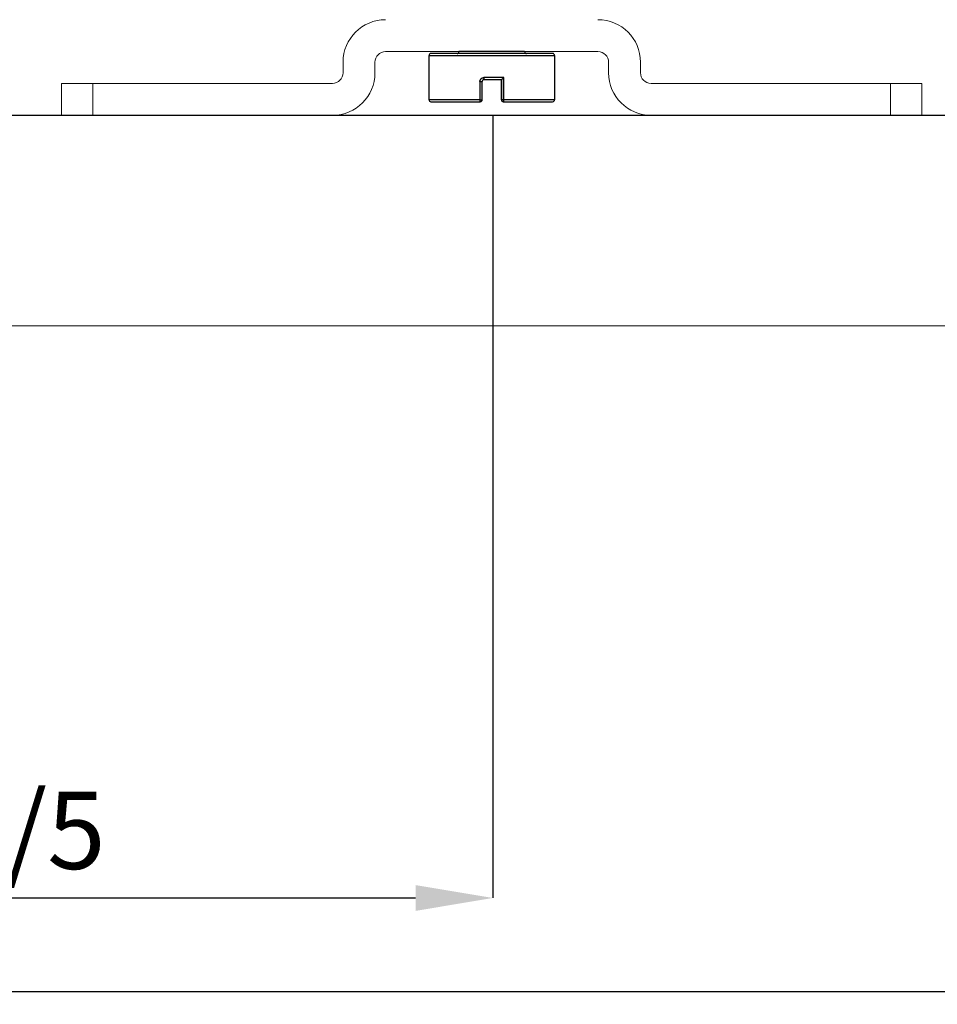
# Model space of a CAD drawing. Units: millimetres. Extents: x 55 to 992, y 56 to 709.
# Drawn here: x 185 to 280, y 438 to 540 of the extents above; entities that cross this region are included whole.
import ezdxf

# ---------------------------------------------------------------- set-up
doc = ezdxf.new("R2010")
doc.units = ezdxf.units.MM
doc.header["$PDSIZE"] = -1
doc.layers.add('Dimensions', color=7, linetype='Continuous')
doc.layers.add('Door', color=7, linetype='Continuous')
doc.layers.add('Helaform', color=7, linetype='Continuous', lineweight=15)
doc.styles.add('SLDTEXTSTYLE0', font='TXT', dxfattribs={"width": 0.605})
doc.dimstyles.new('SLDDIMSTYLE0', dxfattribs={"dimtxt": 8, "dimasz": 8, "dimexe": 0, "dimexo": 0.0625, "dimgap": 3, "dimtad": 1, "dimrnd": 0.5, "dimzin": 12, "dimdsep": 46, "dimtxsty": 'SLDTEXTSTYLE0', "dimcen": 0.09, "dimadec": 0, "dimazin": 3, "dimtfac": 1, "dimtofl": 0, "dimtmove": 0, "dimatfit": 3, "dimfxl": 1, "dimfrac": 2, "dimtolj": 1, "dimtzin": 12, "dimarcsym": 0})

# ---------------------------------------------------------------- blocks, each defined once
blk = doc.blocks.new('20041 Hanger (side)')
at = {"layer": 'Helaform', "linetype": 'Continuous', "lineweight": 15}
for p, q in [((-11, -42.3), (11, -42.3)), ((-15.4, -43.4), (-15.4, -44.5)), ((-12.1, -44.5), (-12.1, -43.4)), ((12.1, -43.4), (12.1, -44.5)), ((15.4, -44.5), (15.4, -43.4)), ((-44.55, -48.9), (-44.55, -45.6)), ((-41.31, -45.6), (-44.55, -45.6)), ((-16.5, -45.6), (-41.31, -45.6)), ((-41.31, -48.9), (-41.31, -45.6)), ((41.31, -45.6), (16.5, -45.6)), ((41.31, -48.9), (41.31, -45.6)), ((41.31, -45.6), (44.55, -45.6)), ((44.55, -45.6), (44.55, -48.9)), ((-41.31, -48.9), (-44.55, -48.9)), ((-41.31, -48.9), (-16.5, -48.9)), ((16.5, -48.9), (41.31, -48.9)), ((41.31, -48.9), (44.55, -48.9))]:
    blk.add_line(p, q, dxfattribs=at)
at = {"layer": 'Helaform', "linetype": 'Continuous', "lineweight": 25}
for p, q in [((-6.5, -47.3), (-6.5, -42.7)), ((-6.5, -42.7), (6.5, -42.7)), ((6.3, -42.5), (-6.3, -42.5)), ((3.4, -42.3), (-3.4, -42.3)), ((6.5, -42.7), (6.5, -47.3)), ((-1.23, -45.4), (-1.23, -47.3)), ((-1.23, -45.4), (-0.99, -45.4)), ((-0.99, -47.3), (-0.99, -45.4)), ((1.25, -45), (-0.82, -45)), ((-0.79, -45.2), (1.01, -45.2)), ((0.99, -47.3), (0.99, -45.2)), ((1.01, -45.2), (1.01, -47.3)), ((1.25, -47.3), (1.25, -45)), ((-1.23, -47.3), (-6.5, -47.3)), ((-6.3, -47.5), (-1.19, -47.5)), ((-1.23, -47.3), (-0.99, -47.3)), ((1.01, -47.3), (0.99, -47.3)), ((1.25, -47.3), (1.01, -47.3)), ((1.19, -47.5), (1.21, -47.5)), ((1.21, -47.5), (6.3, -47.5)), ((6.5, -47.3), (1.25, -47.3))]:
    blk.add_line(p, q, dxfattribs=at)
at = {"layer": 'Helaform', "linetype": 'Continuous', "lineweight": 15}
for centre, radius, start, end in [((-11, -43.4), 4.4, 90, 180), ((11, -43.4), 4.4, 0, 90), ((-11, -43.4), 1.1, 90, 180), ((11, -43.4), 1.1, 0, 90), ((-16.5, -44.5), 1.1, 270, 0), ((-16.5, -44.5), 4.4, 270, 0), ((16.5, -44.5), 4.4, 180, 270), ((16.5, -44.5), 1.1, 180, 270)]:
    blk.add_arc(centre, radius, start, end, dxfattribs=at)
at = {"layer": 'Helaform', "linetype": 'Continuous', "lineweight": 25}
for centre, radius, start, end in [((-6.3, -42.7), 0.2, 90, 180), ((-3.6, -42.3), 0.2, 270, 0), ((3.6, -42.3), 0.2, 180, 270), ((6.3, -42.7), 0.2, 0, 90), ((-0.42, -45.05), 0.403, 172.7041, 201.6408), ((-6.3, -47.3), 0.2, 180, 270), ((-0.95, -47.35), 0.286, 169.9089, 211.5344), ((-1.19, -47.3), 0.2, 270, 0), ((1.19, -47.3), 0.2, 180, 270), ((1.21, -47.3), 0.2, 180, 269.9999), ((0.97, -47.35), 0.284, 328.1305, 10.1758), ((6.3, -47.3), 0.2, 270, 0)]:
    blk.add_arc(centre, radius, start, end, dxfattribs=at)
for points, knots in [([(-1.23, -45.4), (-1.23, -45.37), (-1.23, -45.32), (-1.2, -45.25), (-1.17, -45.19), (-1.13, -45.13), (-1.08, -45.09), (-1.02, -45.05), (-0.96, -45.02), (-0.89, -45), (-0.84, -45), (-0.82, -45)], [0, 0, 0, 0, 0.130272, 0.236719, 0.343185, 0.451733, 0.560305, 0.669876, 0.779461, 0.889729, 1, 1, 1, 1]), ([(-0.79, -45.2), (-0.8, -45.2), (-0.83, -45.2), (-0.86, -45.21), (-0.89, -45.22), (-0.92, -45.24), (-0.94, -45.27), (-0.96, -45.29), (-0.98, -45.33), (-0.99, -45.36), (-0.99, -45.39), (-0.99, -45.4)], [0, 0, 0, 0, 0.108182, 0.219364, 0.327648, 0.438898, 0.546303, 0.656833, 0.761729, 0.869941, 1, 1, 1, 1]), ([(1.25, -45), (1.24, -45), (1.23, -45.01), (1.21, -45.04), (1.17, -45.07), (1.14, -45.1), (1.1, -45.13), (1.08, -45.16), (1.05, -45.18), (1.03, -45.19), (1.02, -45.2), (1.01, -45.2), (1.01, -45.2)], [0, 0, 0, 0, 0.007482, 0.131029, 0.256498, 0.389441, 0.525784, 0.622512, 0.7217, 0.860222, 0.92895, 1, 1, 1, 1])]:
    blk.add_open_spline(points, degree=3, knots=knots, dxfattribs=at)
blk = doc.blocks.new('*D17')
at = {"layer": 'Defpoints', "color": 0, "transparency": 16777216}
for p in [(233.87, 529.8), (133.76, 448.76), (233.87, 448.76)]:
    blk.add_point(p, dxfattribs=at)
at = {"layer": 'Dimensions', "color": 0, "lineweight": -2, "transparency": 16777216}
for p, q in [((233.87, 529.73), (233.87, 448.76)), ((133.76, 448.82), (133.76, 448.76)), ((141.76, 448.76), (225.87, 448.76))]:
    blk.add_line(p, q, dxfattribs=at)
at = {"layer": 'Dimensions', "color": 0, "transparency": 16777216}
for points in [[(141.76, 450.09), (141.76, 447.42), (133.76, 448.76)], [(225.87, 450.09), (225.87, 447.42), (233.87, 448.76)]]:
    blk.add_solid(points, dxfattribs=at)
at = {"layer": 'Dimensions', "color": 0, "transparency": 16777216, "insert": (183.81, 455.76), "char_height": 8, "attachment_point": 5}
blk.add_mtext('\\A1;W/5', dxfattribs=at)
blk = doc.blocks.new('*D18')
at = {"layer": 'Defpoints', "color": 0, "transparency": 16777216}
for p in [(133.76, 529.8), (633.76, 529.8), (633.76, 439.08)]:
    blk.add_point(p, dxfattribs=at)
at = {"layer": 'Dimensions', "color": 0, "lineweight": -2, "transparency": 16777216}
for p, q in [((133.76, 529.73), (133.76, 439.08)), ((633.76, 529.73), (633.76, 439.08)), ((141.76, 439.08), (625.76, 439.08))]:
    blk.add_line(p, q, dxfattribs=at)
at = {"layer": 'Dimensions', "color": 0, "transparency": 16777216}
for points in [[(141.76, 440.41), (141.76, 437.75), (133.76, 439.08)], [(625.76, 440.41), (625.76, 437.75), (633.76, 439.08)]]:
    blk.add_solid(points, dxfattribs=at)
at = {"layer": 'Dimensions', "color": 0, "transparency": 16777216, "insert": (383.76, 446.08), "char_height": 8, "attachment_point": 5}
blk.add_mtext('\\A1;W', dxfattribs=at)
blk = doc.blocks.new('20250 Cover plate + end caps (side)')
at = {"layer": 'Helaform'}
blk.add_line((706, -54), (6, -54), dxfattribs=at)

msp = doc.modelspace()

# ---------------------------------------------------------------- linework, layer by layer
at = {"layer": 'Door'}
msp.add_line((133.759, 529.797), (633.759, 529.797), dxfattribs=at)

# ---------------------------------------------------------------- block references
msp.add_blockref('20041 Hanger (side)', (233.759, 578.697), dxfattribs=at)
at = {"layer": 'Helaform'}
msp.add_blockref('20250 Cover plate + end caps (side)', (89.24, 562.007), dxfattribs=at)

# ---------------------------------------------------------------- dimensions: what is measured, and where the dimension line sits
at = {"layer": 'Dimensions'}
for base, p1, p2, text, picture, middle in [((233.868, 448.755), (133.759, 448.755), (233.868, 529.797), 'W/5', '*D17', (183.813, 455.755)), ((633.759, 439.081), (133.759, 529.797), (633.759, 529.797), 'W', '*D18', (383.759, 446.081))]:
    dim = msp.add_linear_dim(base=base, p1=p1, p2=p2, text=text, dimstyle='SLDDIMSTYLE0', override={"dimtxsty": 'Standard'}, dxfattribs=at)
    dim.commit()
    dim.dimension.update_dxf_attribs({"geometry": picture, "text_midpoint": middle})

doc.saveas('drawing.dxf')
